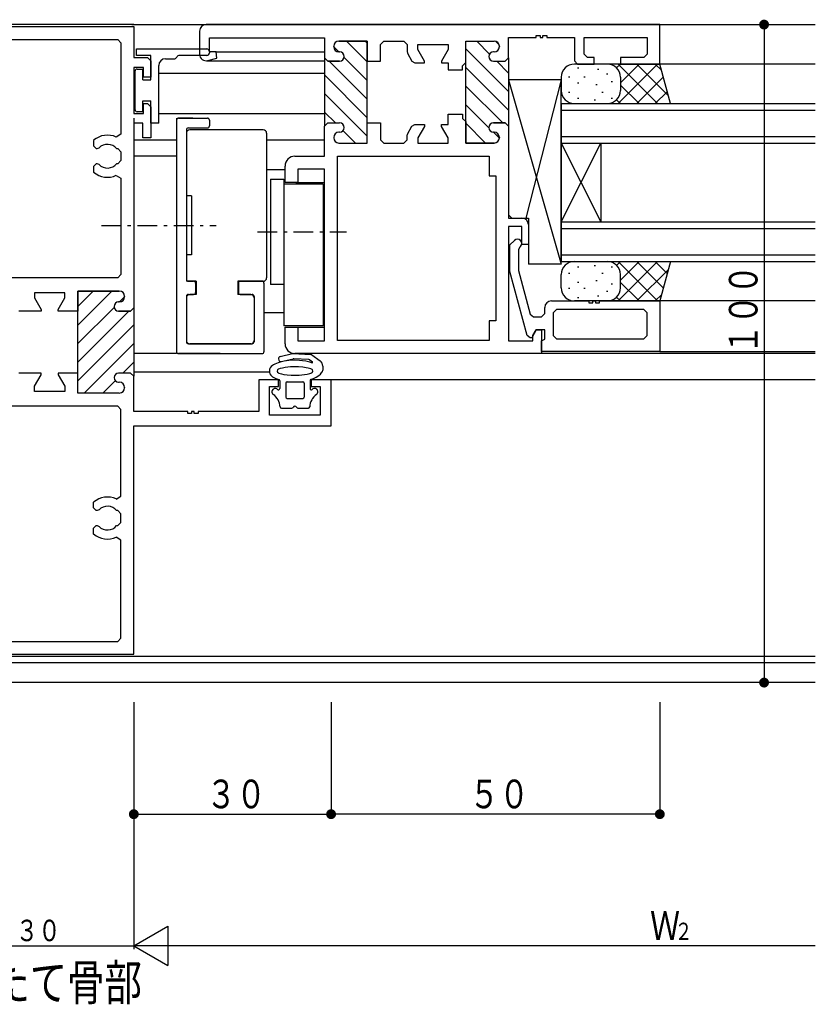
# Model space of a CAD drawing. Extents: x 0 to 793, y 0 to 564.
# Drawn here: x 477 to 598, y 234 to 384 of the extents above; entities that cross this region are included whole.
import ezdxf

# ---------------------------------------------------------------- set-up
doc = ezdxf.new("R2010")
doc.units = 0
doc.linetypes.add('ITTENSAP', pattern=[5.5, 3, -1, 0.5, -1])
for name, color, linetype in [('USER1', 3, 'CONTINUOUS'), ('YKK_11', 7, 'CONTINUOUS'), ('YKK_12', 2, 'CONTINUOUS'), ('YKK_13', 4, 'CONTINUOUS'), ('YKK_D', 6, 'CONTINUOUS')]:
    doc.layers.add(name, color=color, linetype=linetype)
doc.styles.get("Standard").update_dxf_attribs({"font": 'ROMANS.SHX', "bigfont": 'EXTFONT.SHX'})

msp = doc.modelspace()

# ---------------------------------------------------------------- linework, layer by layer
at = {"layer": 'YKK_11'}
for p, q in [((574.8, 383.29), (505.8, 383.29)), ((574.8, 377.29), (574.8, 383.29)), ((464.8, 382.99), (494.8, 382.99)), ((494.8, 382.99), (494.8, 378.29)), ((504.8, 382.29), (504.8, 378.79)), ((556, 381.34), (556, 381.64)), ((556, 381.64), (556.6, 381.64)), ((556.6, 381.64), (556.6, 381.34)), ((557, 381.34), (557, 381.64)), ((557, 381.64), (557.6, 381.64)), ((557.6, 381.64), (557.6, 381.34)), ((467.25, 381.04), (492.35, 381.04)), ((492.35, 381.04), (492.85, 380.54)), ((492.85, 380.54), (492.85, 366.64)), ((506.3, 379.14), (506.3, 381.29)), ((506.3, 381.29), (523.8, 381.29)), ((523.8, 381.29), (523.8, 378.24)), ((526, 380.79), (530.3, 380.79)), ((530.3, 380.79), (526, 380.79)), ((530.3, 380.79), (530.3, 377.74)), ((530.3, 368.04), (530.3, 380.79)), ((532.3, 380.29), (532.8, 380.79)), ((532.3, 377.74), (532.3, 380.29)), ((532.8, 380.79), (535.85, 380.79)), ((535.85, 380.79), (536.35, 380.29)), ((536.35, 380.29), (536.35, 379.18)), ((538, 379.49), (538, 380.29)), ((538, 380.29), (542.6, 380.29)), ((542.6, 380.29), (542.6, 379.49)), ((545.3, 377.54), (545.3, 380.79)), ((545.3, 380.79), (549.6, 380.79)), ((545.3, 365.29), (545.3, 380.79)), ((545.3, 380.79), (549.6, 380.79)), ((551.8, 378.24), (551.8, 381.34)), ((551.8, 381.34), (556, 381.34)), ((556.6, 381.34), (557, 381.34)), ((557.6, 381.34), (561.8, 381.34)), ((561.8, 381.34), (561.8, 377.79)), ((563.3, 378.79), (563.3, 381.34)), ((563.3, 381.34), (572.85, 381.34)), ((572.85, 381.34), (572.85, 378.79)), ((507.32, 379.14), (506.3, 379.14)), ((507.44, 378.19), (507.32, 379.14)), ((525.2, 379.94), (525.2, 379.99)), ((525.2, 379.99), (525.2, 379.94)), ((526.1, 379.14), (526, 379.14)), ((526, 379.14), (526.1, 379.14)), ((536.35, 379.18), (536.42, 378.93)), ((536.42, 378.93), (537.1, 377.74)), ((539, 377.75), (538, 379.49)), ((542.6, 379.49), (541.6, 377.75)), ((549.6, 379.14), (549.5, 379.14)), ((549.6, 379.14), (549.5, 379.14)), ((550.4, 379.99), (550.4, 379.94)), ((550.4, 379.99), (550.4, 379.94)), ((563.8, 378.29), (563.3, 378.79)), ((572.85, 378.79), (572.35, 378.29)), ((494.8, 378.29), (496.9, 378.29)), ((496.9, 378.29), (497.4, 377.79)), ((497.4, 377.79), (497.4, 375.29)), ((506.06, 377.82), (507.44, 378.19)), ((523.8, 378.24), (524.3, 377.74)), ((524.3, 377.74), (523.8, 378.24)), ((523.8, 378.24), (523.8, 367.84)), ((524.3, 377.74), (526.1, 377.74)), ((526.1, 377.74), (524.3, 377.74)), ((530.3, 377.74), (532.3, 377.74)), ((537.1, 377.74), (537.54, 377.49)), ((537.54, 377.49), (539, 377.49)), ((539, 377.49), (539, 377.75)), ((541.6, 377.75), (541.6, 377.49)), ((541.6, 377.49), (542.6, 377.49)), ((542.6, 377.49), (542.6, 376.39)), ((544.8, 377.04), (545.3, 377.54)), ((549.5, 377.74), (551.3, 377.74)), ((549.5, 377.74), (551.3, 377.74)), ((551.3, 377.74), (551.8, 378.24)), ((551.3, 377.74), (551.8, 378.24)), ((551.8, 378.24), (551.8, 367.84)), ((561.8, 377.79), (562.3, 377.29)), ((562.3, 377.29), (564.8, 377.29)), ((564.8, 378.29), (563.8, 378.29)), ((564.8, 377.29), (564.8, 378.29)), ((572.35, 378.29), (568.8, 378.29)), ((568.8, 378.29), (568.8, 377.29)), ((568.8, 377.29), (574.8, 377.29)), ((496.3, 376.79), (494.8, 376.79)), ((494.8, 376.79), (494.8, 369.79)), ((496.3, 375.29), (496.3, 376.79)), ((542.6, 376.39), (544.8, 376.39)), ((544.8, 376.39), (544.8, 377.04)), ((497.4, 375.29), (496.3, 375.29)), ((496.3, 369.79), (496.3, 371.29)), ((496.3, 371.29), (496.9, 371.29)), ((496.9, 371.29), (497.4, 370.79)), ((494.8, 369.79), (496.3, 369.79)), ((497.4, 370.79), (497.4, 366.09)), ((542.6, 369.69), (544.8, 369.69)), ((542.6, 368.09), (542.6, 369.69)), ((544.8, 369.69), (544.8, 369.04)), ((496.2, 368.29), (494.8, 368.29)), ((494.8, 368.29), (494.8, 340.24)), ((496.2, 366.09), (496.2, 368.29)), ((523.8, 367.84), (524.3, 368.34)), ((523.8, 367.84), (524.3, 368.34)), ((524.3, 368.34), (526.1, 368.34)), ((524.3, 368.34), (526.1, 368.34)), ((530.3, 365.29), (530.3, 368.34)), ((530.3, 368.34), (532.3, 368.34)), ((532.3, 368.34), (532.3, 365.79)), ((544.8, 369.04), (545.3, 368.54)), ((545.3, 368.54), (545.3, 365.29)), ((549.5, 368.34), (551.3, 368.34)), ((551.3, 368.34), (549.5, 368.34)), ((551.3, 368.34), (551.8, 367.84)), ((551.8, 367.84), (551.3, 368.34)), ((492.85, 366.64), (492.14, 366.19)), ((523.8, 363.29), (523.8, 367.84)), ((526.1, 366.94), (526, 366.94)), ((526.1, 366.94), (526, 366.94)), ((530.3, 365.29), (530.3, 368.04)), ((536.35, 366.39), (536.42, 366.64)), ((536.42, 366.64), (537.1, 367.84)), ((537.1, 367.84), (537.54, 368.09)), ((537.54, 368.09), (539, 368.09)), ((539, 367.82), (538, 366.09)), ((539, 368.09), (539, 367.82)), ((541.6, 367.82), (541.6, 368.09)), ((541.6, 368.09), (542.6, 368.09)), ((542.6, 366.09), (541.6, 367.82)), ((549.6, 366.94), (549.5, 366.94)), ((549.5, 366.94), (549.6, 366.94)), ((551.8, 367.84), (551.8, 354.39)), ((488.7, 365.7), (488.7, 364.84)), ((497.4, 366.09), (496.2, 366.09)), ((525.2, 366.14), (525.2, 366.09)), ((525.2, 366.14), (525.2, 366.09)), ((526, 365.29), (530.3, 365.29)), ((526, 365.29), (530.3, 365.29)), ((532.3, 365.79), (532.8, 365.29)), ((532.8, 365.29), (535.85, 365.29)), ((535.85, 365.29), (536.35, 365.79)), ((536.35, 365.79), (536.35, 366.39)), ((538, 366.09), (538, 365.29)), ((538, 365.29), (542.6, 365.29)), ((542.6, 365.29), (542.6, 366.09)), ((545.3, 365.29), (549.6, 365.29)), ((549.6, 365.29), (545.3, 365.29)), ((550.4, 366.09), (550.4, 366.14)), ((550.4, 366.14), (550.4, 366.09)), ((488.7, 364.84), (489.1, 364.44)), ((489.1, 364.44), (489.24, 364.44)), ((489.24, 364.44), (489.52, 364.55)), ((492.18, 364.44), (492.35, 364.44)), ((492.35, 364.44), (492.85, 363.94)), ((492.85, 363.94), (492.85, 362.64)), ((489.1, 362.14), (488.7, 361.74)), ((489.24, 362.14), (489.1, 362.14)), ((489.52, 362.02), (489.24, 362.14)), ((492.35, 362.14), (492.18, 362.14)), ((492.85, 362.64), (492.35, 362.14)), ((519.3, 363.29), (523.8, 363.29)), ((525.8, 363.29), (548.85, 363.29)), ((525.8, 335.29), (525.8, 363.29)), ((548.85, 363.29), (548.85, 360.29)), ((488.7, 361.74), (488.7, 360.87)), ((517.8, 359.29), (517.8, 361.79)), ((523.8, 361.34), (519.75, 361.34)), ((519.75, 361.34), (519.75, 359.29)), ((523.8, 335.24), (523.8, 361.34)), ((492.14, 360.38), (492.85, 359.93)), ((492.85, 359.93), (492.85, 345.29)), ((519.75, 359.29), (517.8, 359.29)), ((548.85, 360.29), (549.85, 360.29)), ((549.85, 360.29), (549.85, 338.29)), ((551.8, 354.39), (552.3, 353.89)), ((552.3, 353.89), (553.8, 353.89)), ((553.8, 352.59), (551.8, 352.59)), ((551.8, 352.59), (551.8, 335.24)), ((553.8, 349.89), (553.8, 352.59)), ((554.8, 352.89), (554.8, 349.89)), ((552, 349.8), (552.69, 350.49)), ((552, 345.79), (552, 349.8)), ((553.45, 349.41), (553.3, 349.06)), ((553.3, 349.06), (553.3, 346.02)), ((553.61, 349.58), (553.45, 349.41)), ((554.8, 349.89), (553.8, 349.89)), ((554.61, 336.06), (552, 345.79)), ((553.3, 346.02), (553.32, 345.9)), ((553.32, 345.9), (555.1, 339.26)), ((492.35, 344.79), (467.25, 344.79)), ((492.85, 345.29), (492.35, 344.79)), ((492.6, 342.79), (486.3, 342.79)), ((486.3, 342.79), (486.3, 339.74)), ((486.3, 327.29), (486.3, 342.79)), ((486.3, 342.79), (492.6, 342.79)), ((484.3, 342.54), (479.7, 342.54)), ((479.7, 342.54), (479.7, 341.74)), ((479.7, 341.74), (480.7, 340)), ((483.3, 340), (484.3, 341.74)), ((484.3, 341.74), (484.3, 342.54)), ((493.4, 341.94), (493.4, 341.99)), ((493.4, 341.99), (493.4, 341.94)), ((558.3, 341.29), (564, 341.29)), ((564, 341.29), (564, 340.99)), ((564.6, 340.99), (564.6, 341.29)), ((564.6, 341.29), (565, 341.29)), ((565, 341.29), (565, 340.99)), ((565.6, 340.99), (565.6, 341.29)), ((565.6, 341.29), (574.8, 341.29)), ((574.8, 341.29), (574.8, 333.59)), ((480.7, 339.74), (477.3, 339.74)), ((480.7, 340), (480.7, 339.74)), ((483.3, 339.74), (483.3, 340)), ((486.3, 339.74), (483.3, 339.74)), ((492.5, 341.14), (492.6, 341.14)), ((492.6, 341.14), (492.5, 341.14)), ((494.3, 339.74), (492.5, 339.74)), ((492.5, 339.74), (494.3, 339.74)), ((494.8, 340.24), (494.3, 339.74)), ((494.3, 339.74), (494.8, 340.24)), ((494.8, 340.24), (494.8, 329.84)), ((557.3, 339.39), (557.3, 340.29)), ((559.1, 339.99), (558.6, 339.49)), ((572.35, 339.99), (559.1, 339.99)), ((564, 340.99), (564.6, 340.99)), ((565, 340.99), (565.6, 340.99)), ((572.85, 339.49), (572.35, 339.99)), ((549.85, 338.29), (548.85, 338.29)), ((548.85, 338.29), (548.85, 335.29)), ((555.1, 339.26), (555.58, 338.89)), ((555.58, 338.89), (556.8, 338.89)), ((556.8, 338.89), (557.3, 339.39)), ((558.6, 339.49), (558.6, 336.04)), ((572.85, 336.04), (572.85, 339.49)), ((517.8, 334.79), (517.8, 337.29)), ((517.8, 337.29), (519.75, 337.29)), ((519.75, 337.29), (519.75, 335.24)), ((556, 336.89), (555.31, 335.69)), ((555.5, 336.02), (556, 336.89)), ((556, 336.89), (556.8, 336.89)), ((557.3, 336.89), (556, 336.89)), ((556.8, 336.89), (556.8, 333.29)), ((557.3, 335.46), (557.3, 336.89)), ((519.75, 335.24), (523.8, 335.24)), ((548.85, 335.29), (525.8, 335.29)), ((551.8, 335.24), (555.5, 335.24)), ((555.09, 335.69), (554.61, 336.06)), ((555.31, 335.69), (555.09, 335.69)), ((555.5, 335.24), (555.5, 336.02)), ((556.8, 335.24), (557.3, 335.46)), ((556.8, 333.59), (556.8, 335.24)), ((558.6, 336.04), (559.1, 335.54)), ((559.1, 335.54), (572.35, 335.54)), ((572.35, 335.54), (572.85, 336.04)), ((556.8, 333.29), (519.3, 333.29)), ((574.8, 333.59), (556.8, 333.59)), ((480.7, 330.34), (477.3, 330.34)), ((479.7, 328.34), (480.7, 330.07)), ((480.7, 330.07), (480.7, 330.34)), ((486.3, 330.34), (483.3, 330.34)), ((483.3, 330.34), (483.3, 330.07)), ((483.3, 330.07), (484.3, 328.34)), ((486.3, 327.29), (486.3, 330.34)), ((494.3, 330.34), (492.5, 330.34)), ((494.3, 330.34), (492.5, 330.34)), ((494.8, 329.84), (494.3, 330.34)), ((494.8, 329.84), (494.3, 330.34)), ((494.8, 324.49), (494.8, 329.84)), ((516.8, 329.29), (513.8, 329.29)), ((513.8, 329.29), (513.8, 324.49)), ((516.8, 328.29), (516.8, 329.29)), ((524.8, 329.29), (521.8, 329.29)), ((521.8, 329.29), (521.8, 328.29)), ((524.8, 322.29), (524.8, 329.29)), ((479.7, 327.54), (479.7, 328.34)), ((484.3, 328.34), (484.3, 327.54)), ((492.5, 328.94), (492.6, 328.94)), ((492.5, 328.94), (492.6, 328.94)), ((493.4, 328.14), (493.4, 328.09)), ((493.4, 328.14), (493.4, 328.09)), ((515.45, 323.94), (515.45, 328.29)), ((515.45, 328.29), (516.8, 328.29)), ((521.8, 328.29), (523.15, 328.29)), ((523.15, 328.29), (523.15, 323.94)), ((484.3, 327.54), (479.7, 327.54)), ((492.6, 327.29), (486.3, 327.29)), ((492.6, 327.29), (486.3, 327.29)), ((492.35, 325.29), (467.25, 325.29)), ((492.85, 324.79), (492.35, 325.29)), ((492.85, 311.64), (492.85, 324.79)), ((503, 324.49), (494.8, 324.49)), ((503, 324.19), (503, 324.49)), ((503.6, 324.19), (503, 324.19)), ((504, 324.49), (503.6, 324.49)), ((503.6, 324.49), (503.6, 324.19)), ((504, 324.19), (504, 324.49)), ((504.6, 324.19), (504, 324.19)), ((513.8, 324.49), (504.6, 324.49)), ((504.6, 324.49), (504.6, 324.19)), ((523.15, 323.94), (515.45, 323.94)), ((494.8, 287.59), (494.8, 322.29)), ((494.8, 322.29), (524.8, 322.29)), ((492.14, 311.19), (492.85, 311.64)), ((488.7, 309.84), (488.7, 310.7)), ((489.1, 309.44), (488.7, 309.84)), ((489.24, 309.44), (489.1, 309.44)), ((489.52, 309.55), (489.24, 309.44)), ((492.35, 309.44), (492.18, 309.44)), ((492.85, 308.94), (492.35, 309.44)), ((492.85, 307.64), (492.85, 308.94)), ((488.7, 306.74), (489.1, 307.14)), ((489.1, 307.14), (489.24, 307.14)), ((489.24, 307.14), (489.52, 307.02)), ((492.18, 307.14), (492.35, 307.14)), ((492.35, 307.14), (492.85, 307.64)), ((488.7, 305.87), (488.7, 306.74)), ((492.85, 304.93), (492.14, 305.38)), ((492.85, 290.04), (492.85, 304.93)), ((467.25, 289.54), (492.35, 289.54)), ((492.35, 289.54), (492.85, 290.04)), ((464.8, 287.59), (494.8, 287.59))]:
    msp.add_line(p, q, dxfattribs=at)
at = {"layer": 'YKK_11', "color": 253}
for p, q in [((527.14, 380.79), (530.3, 377.62)), ((529.97, 380.79), (530.3, 380.45)), ((546.95, 380.79), (548.91, 378.82)), ((549.8, 380.76), (550.37, 380.19)), ((525.2, 379.9), (525.96, 379.14)), ((545.3, 379.6), (551.8, 373.1)), ((524.53, 377.74), (530.3, 371.97)), ((526.79, 378.31), (530.3, 374.8)), ((550, 377.74), (551.8, 375.93)), ((523.8, 375.64), (530.3, 369.14)), ((545.3, 376.77), (551.8, 370.27)), ((523.8, 372.81), (530.3, 366.31)), ((545.3, 373.95), (550.91, 368.34)), ((545.3, 371.12), (548.8, 367.62)), ((523.8, 369.98), (525.45, 368.34)), ((545.3, 368.29), (548.3, 365.29)), ((526.62, 367.16), (528.5, 365.29)), ((549.48, 366.94), (550.4, 366.02)), ((486.3, 337.62), (491.46, 342.79)), ((486.3, 340.45), (488.63, 342.79)), ((492.64, 341.14), (493.4, 341.9)), ((486.3, 334.8), (491.81, 340.31)), ((486.3, 331.97), (494.07, 339.74)), ((486.3, 329.14), (494.8, 337.64)), ((487.27, 327.29), (494.8, 334.81)), ((493.15, 330.34), (494.8, 331.98)), ((490.1, 327.29), (491.98, 329.16))]:
    msp.add_line(p, q, dxfattribs=at)
at = {"layer": 'YKK_11'}
for centre, radius, start, end in [((505.8, 382.29), 1, 90, 180), ((526, 379.99), 0.8, 90, 180), ((526, 379.99), 0.8, 90, 180), ((549.6, 379.99), 0.8, 0, 90), ((549.6, 379.99), 0.8, 0, 90), ((505.8, 378.79), 1, 180, 285), ((526, 379.94), 0.8, 180, 270), ((526, 379.94), 0.8, 180, 270), ((526.1, 378.44), 0.7, 270, 90), ((526.1, 378.44), 0.7, 270, 90), ((549.5, 378.44), 0.7, 90, 270), ((549.5, 378.44), 0.7, 90, 270), ((549.6, 379.94), 0.8, 270, 0), ((549.6, 379.94), 0.8, 270, 0), ((526.1, 367.64), 0.7, 270, 90), ((526.1, 367.64), 0.7, 270, 90), ((549.5, 367.64), 0.7, 90, 270), ((549.5, 367.64), 0.7, 90, 270), ((526, 366.14), 0.8, 90, 180), ((526, 366.14), 0.8, 90, 180), ((549.6, 366.14), 0.8, 0, 90), ((549.6, 366.14), 0.8, 0, 90), ((490.8, 363.29), 3.2, 65.2336, 131.0145), ((526, 366.09), 0.8, 180, 270), ((526, 366.09), 0.8, 180, 270), ((549.6, 366.09), 0.8, 270, 0), ((549.6, 366.09), 0.8, 270, 0), ((490.8, 363.29), 1.8, 39.709, 135.2072), ((490.8, 363.29), 1.8, 224.7928, 320.291), ((519.3, 361.79), 1.5, 90, 180), ((490.8, 363.29), 3.2, 228.9855, 294.7663), ((553.8, 352.89), 1, 0, 90), ((553.15, 350.04), 0.65, 315, 135), ((492.6, 341.99), 0.8, 0, 90), ((492.6, 341.99), 0.8, 0, 90), ((492.6, 341.94), 0.8, 270, 0), ((492.6, 341.94), 0.8, 270, 0), ((558.3, 340.29), 1, 90, 180), ((492.5, 340.44), 0.7, 90, 270), ((492.5, 340.44), 0.7, 90, 270), ((519.3, 334.79), 1.5, 180, 270), ((492.5, 329.64), 0.7, 90, 270), ((492.5, 329.64), 0.7, 90, 270), ((492.6, 328.14), 0.8, 0, 90), ((492.6, 328.14), 0.8, 0, 90), ((492.6, 328.09), 0.8, 270, 0), ((492.6, 328.09), 0.8, 270, 0), ((490.8, 308.29), 3.2, 65.2337, 131.0145), ((490.8, 308.29), 1.8, 39.709, 135.2072), ((490.8, 308.29), 1.8, 224.7928, 320.291), ((490.8, 308.29), 3.2, 228.9855, 294.7664)]:
    msp.add_arc(centre, radius, start, end, dxfattribs=at)
at = {"layer": 'YKK_12'}
for p, q in [((494.8, 383.29), (361.44, 383.29)), ((494.5, 383.29), (598.44, 383.29)), ((507.32, 379.14), (523.8, 379.14)), ((505.93, 377.79), (523.8, 377.79)), ((598.44, 377.29), (574.8, 377.29)), ((498.6, 375.89), (523.8, 375.89)), ((559.8, 371.29), (598.44, 371.29)), ((559.8, 371.29), (559.8, 347.29)), ((498.6, 369.79), (523.8, 369.79)), ((559.8, 370.29), (598.44, 370.29)), ((494.8, 365.79), (501.3, 365.79)), ((515, 365.79), (523.8, 365.79)), ((559.8, 366.29), (598.44, 366.29)), ((559.8, 365.29), (598.44, 365.29)), ((559.8, 365.29), (565.8, 353.29)), ((559.8, 353.29), (565.8, 365.29)), ((565.8, 365.29), (565.8, 353.29)), ((515, 361.29), (517.8, 361.29)), ((519.45, 359.29), (523.8, 359.29)), ((559.8, 353.29), (598.44, 353.29)), ((559.8, 352.29), (598.44, 352.29)), ((559.8, 348.29), (598.44, 348.29)), ((559.8, 347.29), (598.44, 347.29)), ((598.44, 341.29), (574.8, 341.29)), ((514.6, 339.54), (517.6, 339.54)), ((519.45, 337.29), (523.8, 337.29)), ((598.44, 333.29), (556.8, 333.29)), ((574.8, 333.59), (598.44, 333.59)), ((574.8, 333.59), (598.44, 333.59)), ((494.8, 330.54), (515.43, 330.54)), ((598.44, 329.28), (524.8, 329.28)), ((361.99, 287.29), (598.44, 287.29)), ((598.44, 286.29), (361.99, 286.29)), ((598.44, 283.29), (361.99, 283.29))]:
    msp.add_line(p, q, dxfattribs=at)
at = {"layer": 'YKK_13'}
for p, q in [((495.2, 379.59), (505.9, 379.59)), ((495.2, 378.59), (495.2, 379.59)), ((506.3, 379.19), (506.3, 378.99)), ((497.4, 378.59), (495.2, 378.59)), ((497.4, 374.89), (497.4, 378.59)), ((499.6, 378.09), (500.9, 378.09)), ((505.9, 378.59), (501.77, 378.59)), ((574.8, 377.29), (561.8, 377.29)), ((568.8, 377.29), (568.21, 376.7)), ((574.46, 377.29), (568.46, 371.29)), ((568.46, 377.29), (574.46, 371.29)), ((571.63, 377.29), (568.8, 374.46)), ((571.29, 377.29), (576.09, 372.48)), ((574.11, 377.29), (575.05, 376.35)), ((576.41, 371.29), (574.8, 377.29)), ((495, 370.34), (495, 376.24)), ((495.3, 376.54), (496.2, 376.54)), ((496.2, 374.89), (496.2, 376.54)), ((498.6, 368.29), (498.6, 377.09)), ((562.29, 376.74), (562.49, 376.74)), ((565.3, 376.51), (565.5, 376.51)), ((566.68, 375.81), (566.88, 375.81)), ((496.2, 374.89), (497.4, 374.89)), ((551.8, 374.89), (551.8, 353.89)), ((551.8, 374.89), (559.8, 346.89)), ((559.8, 374.89), (551.8, 374.89)), ((559.8, 374.89), (554.4, 353.89)), ((559.8, 375.29), (559.8, 373.29)), ((559.8, 346.89), (559.8, 374.89)), ((560.91, 375.35), (561.11, 375.35)), ((562.29, 374.42), (562.49, 374.42)), ((563.22, 375.35), (563.42, 375.35)), ((565.07, 374.19), (565.27, 374.19)), ((567.38, 374.66), (567.58, 374.66)), ((568.8, 375.29), (568.8, 373.29)), ((568.8, 374.11), (571.63, 371.29)), ((575.33, 375.33), (571.29, 371.29)), ((560.91, 373.04), (561.11, 373.04)), ((565.99, 373.04), (566.19, 373.04)), ((575.92, 373.09), (574.11, 371.29)), ((496.2, 371.69), (497.4, 371.69)), ((496.2, 370.04), (496.2, 371.69)), ((497.4, 368.29), (497.4, 371.69)), ((561.8, 371.29), (576.41, 371.29)), ((562.29, 372.11), (562.49, 372.11)), ((564.83, 371.88), (565.03, 371.88)), ((567.38, 372.11), (567.58, 372.11)), ((568.21, 371.87), (568.8, 371.29)), ((496.2, 370.04), (495.3, 370.04)), ((494.8, 369.08), (494.8, 333.28)), ((498.6, 368.29), (497.4, 368.29)), ((501.3, 369.08), (501.3, 333.28)), ((501.6, 369.08), (506, 369.08)), ((503.8, 369.08), (501.6, 369.08)), ((506.3, 368.78), (506.3, 367.88)), ((502.8, 367.28), (502.8, 344.58)), ((502.8, 366.78), (502.8, 357.28)), ((503.1, 367.58), (506, 367.58)), ((514.5, 367.28), (503.3, 367.28)), ((515, 366.78), (515, 344.78)), ((501.3, 363.28), (494.8, 363.28)), ((515.6, 359.78), (515.6, 343.78)), ((515.6, 359.78), (517.6, 359.78)), ((517.6, 359.78), (517.6, 337.53)), ((523.6, 359.03), (517.6, 359.03)), ((523.6, 359.03), (523.6, 337.53)), ((503.6, 357.28), (502.8, 357.28)), ((503.6, 357.28), (503.6, 348.28)), ((551.8, 353.89), (554.8, 353.89)), ((554.8, 353.89), (554.8, 346.89)), ((502.8, 348.28), (502.8, 344.28)), ((503.6, 348.28), (502.8, 348.28)), ((561.8, 347.29), (576.41, 347.29)), ((568.21, 346.7), (568.8, 347.29)), ((574.46, 341.29), (568.46, 347.29)), ((568.46, 341.29), (574.46, 347.29)), ((568.8, 344.46), (571.63, 347.29)), ((575.33, 343.25), (571.29, 347.29)), ((575.92, 345.48), (574.11, 347.29)), ((576.41, 347.29), (574.8, 341.29)), ((559.8, 346.89), (554.8, 346.89)), ((562.29, 346.46), (562.49, 346.46)), ((564.83, 346.69), (565.03, 346.69)), ((567.38, 346.46), (567.58, 346.46)), ((571.29, 341.29), (576.09, 346.09)), ((504.3, 344.28), (502.8, 344.28)), ((503.1, 344.28), (503.9, 344.28)), ((504.3, 344.28), (504.3, 342.28)), ((510.6, 344.28), (510.6, 342.28)), ((514.5, 344.28), (510.6, 344.28)), ((511, 344.28), (514.3, 344.28)), ((559.8, 343.29), (559.8, 345.29)), ((560.91, 345.53), (561.11, 345.53)), ((565.07, 344.38), (565.27, 344.38)), ((565.99, 345.53), (566.19, 345.53)), ((568.8, 343.29), (568.8, 345.29)), ((504.2, 343.98), (504.2, 342.58)), ((510.7, 343.98), (510.7, 342.58)), ((514.6, 343.98), (514.6, 333.58)), ((517.6, 343.78), (515.6, 343.78)), ((560.91, 343.22), (561.11, 343.22)), ((562.29, 344.15), (562.49, 344.15)), ((563.22, 343.22), (563.42, 343.22)), ((566.68, 342.76), (566.88, 342.76)), ((567.38, 343.91), (567.58, 343.91)), ((571.63, 341.29), (568.8, 344.11)), ((502.8, 341.98), (502.8, 335.08)), ((502.8, 341.78), (502.8, 335.28)), ((503.1, 342.28), (503.9, 342.28)), ((504.3, 342.28), (503.3, 342.28)), ((512.6, 342.28), (510.6, 342.28)), ((511, 342.28), (512.8, 342.28)), ((513.1, 341.98), (513.1, 335.08)), ((513.1, 341.78), (513.1, 335.28)), ((574.8, 341.29), (561.8, 341.29)), ((562.29, 341.83), (562.49, 341.83)), ((565.3, 342.07), (565.5, 342.07)), ((568.8, 341.29), (568.21, 341.87)), ((574.11, 341.29), (575.05, 342.22)), ((523.6, 337.53), (517.6, 337.53)), ((503.1, 334.78), (512.8, 334.78)), ((512.6, 334.78), (503.3, 334.78)), ((501.3, 333.28), (494.8, 333.28)), ((501.6, 333.28), (514.3, 333.28)), ((507.95, 333.28), (501.6, 333.28)), ((501.6, 333.28), (501.79, 333.28)), ((516.81, 332.49), (516.86, 332.3)), ((517.04, 332.85), (518.96, 333.28)), ((517.22, 332.07), (519.04, 332.48)), ((518.4, 332.24), (517.69, 332.14)), ((519.2, 332.28), (518.4, 332.24)), ((519.04, 333.29), (521.69, 333.17)), ((521.42, 332.38), (519.12, 332.49)), ((520.01, 332.26), (519.2, 332.28)), ((520.45, 332.21), (520.01, 332.26)), ((520.97, 332.12), (520.45, 332.21)), ((521.58, 332.33), (521.96, 332.05)), ((521.86, 333.11), (523.14, 332.19)), ((516.05, 331.57), (515.88, 331.46)), ((516.26, 331.68), (516.05, 331.57)), ((516.49, 331.79), (516.26, 331.68)), ((516.75, 331.89), (516.49, 331.79)), ((517.04, 331.98), (516.75, 331.89)), ((517.04, 331), (516.79, 330.92)), ((517.69, 332.14), (517.04, 331.98)), ((517.43, 331.1), (517.04, 331)), ((517.84, 331.18), (517.43, 331.1)), ((518.25, 331.23), (517.84, 331.18)), ((518.64, 331.26), (518.25, 331.23)), ((519.02, 331.28), (518.64, 331.26)), ((519.86, 331.27), (519.02, 331.28)), ((520.49, 331.22), (519.86, 331.27)), ((520.99, 331.14), (520.49, 331.22)), ((521.58, 331.97), (520.97, 332.12)), ((521.33, 331.07), (520.99, 331.14)), ((521.72, 330.95), (521.33, 331.07)), ((521.87, 331.88), (521.58, 331.97)), ((521.93, 330.87), (521.72, 330.95)), ((521.86, 330.91), (521.93, 330.87)), ((523.52, 330.53), (523.55, 330.79)), ((523.55, 331.38), (523.55, 330.79)), ((515.73, 329.9), (515.92, 329.77)), ((515.8, 329.84), (515.73, 329.9)), ((515.92, 329.77), (516.3, 329.57)), ((516.3, 329.57), (516.68, 329.41)), ((516.68, 329.41), (516.86, 329.35)), ((516.78, 330.35), (516.88, 330.32)), ((516.88, 330.32), (517.27, 330.2)), ((517.27, 330.2), (517.6, 330.13)), ((517.6, 330.13), (518.11, 330.05)), ((518.11, 330.05), (518.74, 330)), ((518.74, 330), (519.58, 329.99)), ((519.58, 329.99), (519.96, 330.01)), ((519.96, 330.01), (520.35, 330.04)), ((520.35, 330.04), (520.76, 330.09)), ((520.76, 330.09), (521.17, 330.17)), ((521.17, 330.17), (521.56, 330.27)), ((521.56, 330.27), (521.88, 330.38)), ((521.74, 329.35), (521.84, 329.38)), ((521.84, 329.38), (522.11, 329.48)), ((521.88, 330.38), (521.85, 330.36)), ((522.11, 329.48), (522.34, 329.59)), ((522.34, 329.59), (522.55, 329.7)), ((522.55, 329.7), (522.92, 329.94)), ((522.92, 329.94), (523.17, 330.15)), ((523.17, 330.15), (523.32, 330.34)), ((523.32, 330.34), (523.42, 330.49)), ((523.42, 330.49), (523.52, 330.53)), ((517, 329.16), (517, 327.98)), ((517.9, 328.79), (517.9, 326.69)), ((518.1, 328.99), (520.5, 328.99)), ((520.7, 328.79), (520.7, 326.69)), ((521.6, 329.16), (521.6, 327.98)), ((518.1, 326.49), (520.5, 326.49)), ((517.25, 324.99), (518.84, 324.99)), ((519.76, 324.99), (521.35, 324.99))]:
    msp.add_line(p, q, dxfattribs=at)
at = {"layer": 'YKK_13', "linetype": 'ITTENSAP'}
msp.add_line((489.87, 352.78), (507.33, 352.78), dxfattribs=at)
at = {"layer": 'YKK_13', "color": 2, "linetype": 'ITTENSAP'}
msp.add_line((513.6, 351.78), (527.16, 351.78), dxfattribs=at)
at = {"layer": 'YKK_13'}
for centre, radius, start, end in [((505.9, 379.19), 0.4, 0, 90), ((505.9, 378.99), 0.4, 270, 0), ((499.6, 377.09), 1, 90, 180), ((500.9, 378.59), 0.5, 270, 330), ((501.77, 378.09), 0.5, 90, 150), ((561.8, 375.29), 2, 90, 180), ((566.8, 375.29), 2, 0, 90), ((495.3, 376.24), 0.3, 90, 180), ((561.8, 373.29), 2, 180, 270), ((566.8, 373.29), 2, 270, 0), ((495.3, 370.34), 0.3, 180, 270), ((501.6, 368.78), 0.3, 90, 180), ((506, 368.78), 0.3, 0, 90), ((503.1, 367.28), 0.3, 90, 180), ((503.3, 366.78), 0.5, 90, 180), ((506, 367.88), 0.3, 270, 0), ((514.5, 366.78), 0.5, 0, 90), ((561.8, 345.29), 2, 90, 180), ((566.8, 345.29), 2, 0, 90), ((503.1, 344.58), 0.3, 180, 270), ((503.9, 343.98), 0.3, 0, 90), ((511, 343.98), 0.3, 90, 180), ((514.3, 343.98), 0.3, 0, 90), ((514.5, 344.78), 0.5, 270, 0), ((561.8, 343.29), 2, 180, 270), ((566.8, 343.29), 2, 270, 0), ((503.1, 341.98), 0.3, 90, 180), ((503.3, 341.78), 0.5, 90, 180), ((503.9, 342.58), 0.3, 270, 0), ((511, 342.58), 0.3, 180, 270), ((512.6, 341.78), 0.5, 0, 90), ((512.8, 341.98), 0.3, 0, 90), ((503.3, 335.28), 0.5, 180, 270), ((512.6, 335.28), 0.5, 270, 0), ((503.1, 335.08), 0.3, 180, 270), ((512.8, 335.08), 0.3, 270, 0), ((501.6, 333.58), 0.3, 180, 270), ((514.3, 333.58), 0.3, 270, 0), ((517.11, 332.56), 0.3, 102.6804, 192.6804), ((517.15, 332.36), 0.3, 192.6804, 282.6804), ((519.03, 332.99), 0.3, 87.4552, 102.6804), ((519.1, 332.19), 0.3, 87.4552, 102.6804), ((521.41, 332.08), 0.3, 54.149, 87.4552), ((521.68, 332.87), 0.3, 54.149, 87.4552), ((516.42, 330.62), 1, 123.0951, 231.2849), ((516.89, 330.63), 0.3, 109.0271, 249.2255), ((521.73, 330.64), 0.3, 294.873, 64.4534), ((521.9, 331.97), 0.1, 251.5937, 54.149), ((522.55, 331.38), 1, 0, 54.149), ((516.8, 329.16), 0.2, 0, 71.5937), ((521.8, 329.16), 0.2, 107.9149, 180), ((516.3, 327.49), 0.5, 44.4153, 234.3332), ((516.8, 327.98), 0.2, 224.4153, 0), ((518.1, 328.79), 0.2, 90, 180), ((520.5, 328.79), 0.2, 0, 90), ((521.8, 327.98), 0.2, 180, 315.5847), ((522.3, 327.49), 0.5, 305.6668, 135.5847), ((514.55, 325.05), 2.5, 2.9141, 54.3332), ((518.1, 326.69), 0.2, 180, 270), ((520.5, 326.69), 0.2, 270, 0), ((524.05, 325.05), 2.5, 125.6668, 177.0859), ((517.25, 325.19), 0.2, 182.9141, 270), ((518.84, 325.19), 0.2, 270, 336.4218), ((519.3, 324.99), 0.3, 23.5782, 156.4218), ((519.76, 325.19), 0.2, 203.5782, 270), ((521.35, 325.19), 0.2, 270, 357.0859)]:
    msp.add_arc(centre, radius, start, end, dxfattribs=at)
at = {"layer": 'YKK_D'}
for p, q in [((590.64, 383.29), (590.64, 283.29)), ((494.8, 280.29), (494.8, 242.79)), ((494.8, 280.29), (494.8, 242.79)), ((524.8, 280.29), (524.8, 262.79)), ((524.8, 280.29), (524.8, 262.79)), ((574.8, 280.29), (574.8, 262.79)), ((494.8, 263.29), (524.8, 263.29)), ((574.8, 263.29), (524.8, 263.29)), ((494.8, 243.29), (500, 246.29)), ((500, 246.29), (500, 240.29)), ((464.8, 243.29), (494.8, 243.29)), ((598.44, 243.29), (494.8, 243.29)), ((494.8, 243.29), (500, 240.29))]:
    msp.add_line(p, q, dxfattribs=at)
at = {"layer": 'YKK_D', "const_width": 0.75}
for points in [[(591.02, 383.29, 1), (590.27, 383.29, 1)], [(591.02, 283.29, 1), (590.27, 283.29, 1)], [(495.18, 263.29, 1), (494.43, 263.29, 1)], [(525.18, 263.29, 1), (524.43, 263.29, 1)], [(525.18, 263.29, 1), (524.43, 263.29, 1)], [(575.17, 263.29, 1), (574.42, 263.29, 1)]]:
    msp.add_lwpolyline(points, format="xyb", close=True, dxfattribs=at)

# ---------------------------------------------------------------- texts
at = {"layer": 'USER1', "width": 0.767342}
msp.add_text('たて骨部', height=5.43, dxfattribs=at).set_placement((473.3, 235))
at = {"layer": 'YKK_D', "color": 6, "width": 0.766283}
msp.add_text('１００', height=4.35, rotation=90, dxfattribs=at).set_placement((589.65, 333.15))
at = {"layer": 'YKK_D', "color": 6}
for s, height, width, p in [('３０', 4.35, 0.766283, (505.82, 264.19)), ('５０', 4.35, 0.766283, (545.82, 264.19)), ('Ｗ', 4.35, 0.766283, (573.31, 244.19)), ('３０', 3.26, 0.766871, (476.86, 243.99)), ('２', 2.61, 0.766283, (577.05, 244.19))]:
    msp.add_text(s, height=height, dxfattribs=dict(at, width=width)).set_placement(p)

doc.saveas('drawing.dxf')
